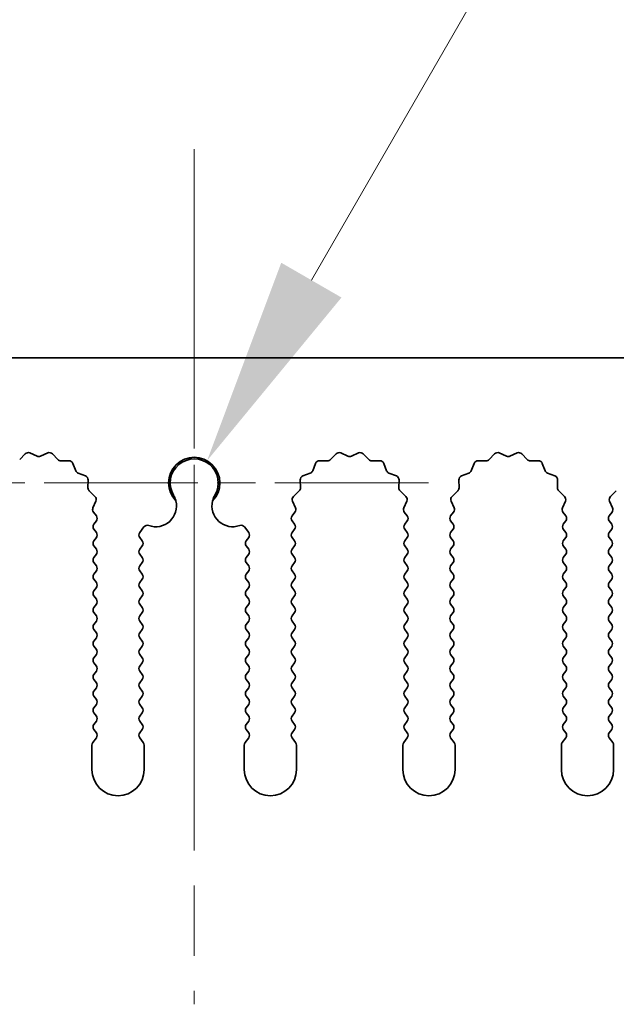
# Model space of a CAD drawing. Units: millimetres. Extents: x 0 to 9424, y 0 to 1686.
# Drawn here: x 4782 to 4811, y 967 to 1015 of the extents above; entities that cross this region are included whole.
import ezdxf

# ---------------------------------------------------------------- set-up
doc = ezdxf.new("R2010")
doc.units = ezdxf.units.MM
doc.header["$LTSCALE"] = 5
doc.linetypes.add('CHAIN', pattern=[0.3543, 0.2362, -0.0295, 0.0591, -0.0295])
doc.layers.get('Defpoints').update_dxf_attribs({"lineweight": 25})
doc.layers.add('Center Mark (ISO)', color=7, linetype='Continuous', lineweight=18, true_color=0x80ffff)
doc.layers.add('Centerline (ISO)', color=7, linetype='Continuous', lineweight=18, true_color=0x80ffff)
for name, color, linetype, lineweight in [('Dimension (ISO)', 7, 'Continuous', 18), ('Dimension (ISO) @ 1', 7, 'Continuous', 18), ('Visible (ISO)', 7, 'Continuous', 35)]:
    doc.layers.add(name, color=color, linetype=linetype, lineweight=lineweight)
doc.styles.add('Note Text (TK)', font='MS PGothic.ttf')
doc.dimstyles.new('Default - Method 1b (TK)', dxfattribs={"dimscale": 5, "dimtxt": 2.5, "dimasz": 2.5, "dimexe": 1, "dimexo": 1.5, "dimgap": 1, "dimtad": 1, "dimtoh": 1, "dimrnd": 1e-08, "dimdsep": 46, "dimtxsty": 'Note Text (TK)', "dimcen": 0.09, "dimdle": 5, "dimclrd": 100, "dimclre": 100, "dimclrt": 7, "dimadec": 1, "dimazin": 1, "dimtfac": 1, "dimtmove": 0, "dimatfit": 3, "dimfxl": 0, "dimtolj": 1, "dimlwd": -1, "dimlwe": -1, "dimarcsym": 0})

# ---------------------------------------------------------------- blocks, each defined once
blk = doc.blocks.new('_DotSmall')
at = {"color": 0, "linetype": 'ByBlock', "const_width": 0.5}
blk.add_lwpolyline([(-0.0625, 0, 1), (0.0625, 0, 1)], format="xyb", close=True, dxfattribs=at)
blk = doc.blocks.new('*D52')
at = {"layer": 'Defpoints', "color": 0, "transparency": 16777216}
for p in [(4929.905, 1046.423), (4650.905, 998.423), (4929.905, 998.423)]:
    blk.add_point(p, dxfattribs=at)
at = {"layer": 'Dimension (ISO)', "color": 100, "transparency": 16777216}
for p, q in [((4650.905, 1004.423), (4650.905, 1050.423)), ((4929.905, 1004.423), (4929.905, 1050.423)), ((4650.905, 1046.423), (4929.905, 1046.423))]:
    blk.add_line(p, q, dxfattribs=at)
at = {"layer": 'Dimension (ISO)', "color": 100, "transparency": 16777216, "xscale": 10, "yscale": 10, "zscale": 10, "rotation": 180}
blk.add_blockref('_DotSmall', (4650.905, 1046.423), dxfattribs=at)
at = {"layer": 'Dimension (ISO)', "color": 100, "transparency": 16777216, "xscale": 10, "yscale": 10, "zscale": 10}
blk.add_blockref('_DotSmall', (4929.905, 1046.423), dxfattribs=at)
at = {"layer": 'Dimension (ISO)', "color": 7, "transparency": 16777216, "insert": (4780.303, 1055.423), "char_height": 10, "attachment_point": 4, "style": 'Note Text (TK)'}
blk.add_mtext('\\A1;279', dxfattribs=at)
blk = doc.blocks.new('*D56')
at = {"layer": 'Defpoints', "color": 0, "transparency": 16777216}
for p in [(4791.02, 993.487), (4790.405, 992.423)]:
    blk.add_point(p, dxfattribs=at)
at = {"layer": 'Dimension (ISO)', "color": 100, "transparency": 16777216}
for p, q in [((4809.441, 1025.393), (4796.02, 1002.148)), ((4836.176, 1025.393), (4809.441, 1025.393))]:
    blk.add_line(p, q, dxfattribs=at)
blk.add_solid([(4794.577, 1002.981), (4797.464, 1001.314), (4791.02, 993.487)], dxfattribs=at)
at = {"layer": 'Dimension (ISO)', "color": 7, "transparency": 16777216, "insert": (4814.414, 1034.393), "char_height": 10, "attachment_point": 4, "style": 'Note Text (TK)'}
blk.add_mtext('\\A1; \\fＭＳ Ｐゴシック|b0|i0;\\H10.0000;M3', dxfattribs=at)

msp = doc.modelspace()

# ---------------------------------------------------------------- linework, layer by layer
at = {"layer": 'Center Mark (ISO)', "linetype": 'CHAIN', "ltscale": 5.897494}
msp.add_line((4790.4055, 1003.652), (4790.4055, 982.4225), dxfattribs=at)
at = {"layer": 'Center Mark (ISO)', "linetype": 'CHAIN', "ltscale": 6.239052}
msp.add_line((4801.635, 992.4225), (4779.176, 992.4225), dxfattribs=at)
at = {"layer": 'Centerline (ISO)', "linetype": 'CHAIN', "ltscale": 11.389776}
msp.add_line((4790.4055, 1008.4225), (4790.4055, 967.4225), dxfattribs=at)
at = {"layer": 'Visible (ISO)'}
for p, q in [((4929.9055, 998.4225), (4650.9055, 998.4225)), ((4782.5278, 993.8611), (4782.8748, 993.7081)), ((4783.0362, 993.7081), (4783.3831, 993.8611)), ((4797.4278, 993.8611), (4797.7748, 993.7081)), ((4797.9362, 993.7081), (4798.2831, 993.8611)), ((4805.0278, 993.8611), (4805.3748, 993.7081)), ((4805.5362, 993.7081), (4805.8831, 993.8611)), ((4782.0406, 993.5422), (4782.3025, 993.8163)), ((4783.6084, 993.8163), (4783.8704, 993.5422)), ((4784.0195, 993.4804), (4784.3986, 993.489)), ((4796.4124, 993.489), (4796.7914, 993.4804)), ((4796.9406, 993.5422), (4797.2025, 993.8163)), ((4798.5084, 993.8163), (4798.7704, 993.5422)), ((4798.9195, 993.4804), (4799.2986, 993.489)), ((4804.0124, 993.489), (4804.3914, 993.4804)), ((4804.5406, 993.5422), (4804.8025, 993.8163)), ((4806.1084, 993.8163), (4806.3704, 993.5422)), ((4806.5195, 993.4804), (4806.8986, 993.489)), ((4784.5896, 993.3614), (4784.7267, 993.0079)), ((4796.0843, 993.0079), (4796.2214, 993.3614)), ((4799.4896, 993.3614), (4799.6267, 993.0079)), ((4803.6843, 993.0079), (4803.8214, 993.3614)), ((4807.0896, 993.3614), (4807.2267, 993.0079)), ((4784.8408, 992.8937), (4785.1944, 992.7566)), ((4785.322, 992.5656), (4785.3134, 992.1866)), ((4795.4976, 992.1866), (4795.489, 992.5656)), ((4795.6166, 992.7566), (4795.9701, 992.8937)), ((4799.7408, 992.8937), (4800.0944, 992.7566)), ((4800.222, 992.5656), (4800.2134, 992.1866)), ((4803.0976, 992.1866), (4803.089, 992.5656)), ((4803.2166, 992.7566), (4803.5701, 992.8937)), ((4807.3408, 992.8937), (4807.6944, 992.7566)), ((4807.822, 992.5656), (4807.8134, 992.1866)), ((4785.3752, 992.0374), (4785.6493, 991.7755)), ((4795.1617, 991.7755), (4795.4358, 992.0374)), ((4800.2752, 992.0374), (4800.5493, 991.7755)), ((4802.7617, 991.7755), (4803.0358, 992.0374)), ((4807.8752, 992.0374), (4808.1493, 991.7755)), ((4810.3617, 991.7755), (4810.6358, 992.0374)), ((4785.6941, 991.5501), (4785.5527, 991.2296)), ((4795.2583, 991.2296), (4795.1169, 991.5501)), ((4800.5941, 991.5501), (4800.4527, 991.2296)), ((4802.8583, 991.2296), (4802.7169, 991.5501)), ((4808.1941, 991.5501), (4808.0527, 991.2296)), ((4810.4583, 991.2296), (4810.3169, 991.5501)), ((4785.5757, 991.0289), (4785.7155, 990.8425)), ((4795.0955, 990.8425), (4795.2353, 991.0289)), ((4800.4757, 991.0289), (4800.6155, 990.8425)), ((4802.6955, 990.8425), (4802.8353, 991.0289)), ((4808.0757, 991.0289), (4808.2155, 990.8425)), ((4810.2955, 990.8425), (4810.4353, 991.0289)), ((4785.7155, 990.6025), (4785.5955, 990.4425)), ((4795.2155, 990.4425), (4795.0955, 990.6025)), ((4800.6155, 990.6025), (4800.4955, 990.4425)), ((4802.8155, 990.4425), (4802.6955, 990.6025)), ((4808.2155, 990.6025), (4808.0955, 990.4425)), ((4810.4155, 990.4425), (4810.2955, 990.6025)), ((4785.5955, 990.2025), (4785.7155, 990.0425)), ((4787.7955, 990.0425), (4787.9972, 990.3115)), ((4792.8138, 990.3115), (4793.0155, 990.0425)), ((4795.0955, 990.0425), (4795.2155, 990.2025)), ((4800.4955, 990.2025), (4800.6155, 990.0425)), ((4802.6955, 990.0425), (4802.8155, 990.2025)), ((4808.0955, 990.2025), (4808.2155, 990.0425)), ((4810.2955, 990.0425), (4810.4155, 990.2025)), ((4785.7155, 989.8025), (4785.5955, 989.6425)), ((4787.9155, 989.6425), (4787.7955, 989.8025)), ((4793.0155, 989.8025), (4792.8955, 989.6425)), ((4795.2155, 989.6425), (4795.0955, 989.8025)), ((4800.6155, 989.8025), (4800.4955, 989.6425)), ((4802.8155, 989.6425), (4802.6955, 989.8025)), ((4808.2155, 989.8025), (4808.0955, 989.6425)), ((4810.4155, 989.6425), (4810.2955, 989.8025)), ((4785.5955, 989.4025), (4785.7155, 989.2425)), ((4787.7955, 989.2425), (4787.9155, 989.4025)), ((4792.8955, 989.4025), (4793.0155, 989.2425)), ((4795.0955, 989.2425), (4795.2155, 989.4025)), ((4800.4955, 989.4025), (4800.6155, 989.2425)), ((4802.6955, 989.2425), (4802.8155, 989.4025)), ((4808.0955, 989.4025), (4808.2155, 989.2425)), ((4810.2955, 989.2425), (4810.4155, 989.4025)), ((4785.7155, 989.0025), (4785.5955, 988.8425)), ((4787.9155, 988.8425), (4787.7955, 989.0025)), ((4793.0155, 989.0025), (4792.8955, 988.8425)), ((4795.2155, 988.8425), (4795.0955, 989.0025)), ((4800.6155, 989.0025), (4800.4955, 988.8425)), ((4802.8155, 988.8425), (4802.6955, 989.0025)), ((4808.2155, 989.0025), (4808.0955, 988.8425)), ((4810.4155, 988.8425), (4810.2955, 989.0025)), ((4785.5955, 988.6025), (4785.7155, 988.4425)), ((4785.7155, 988.2025), (4785.5955, 988.0425)), ((4787.7955, 988.4425), (4787.9155, 988.6025)), ((4787.9155, 988.0425), (4787.7955, 988.2025)), ((4792.8955, 988.6025), (4793.0155, 988.4425)), ((4793.0155, 988.2025), (4792.8955, 988.0425)), ((4795.0955, 988.4425), (4795.2155, 988.6025)), ((4795.2155, 988.0425), (4795.0955, 988.2025)), ((4800.4955, 988.6025), (4800.6155, 988.4425)), ((4800.6155, 988.2025), (4800.4955, 988.0425)), ((4802.6955, 988.4425), (4802.8155, 988.6025)), ((4802.8155, 988.0425), (4802.6955, 988.2025)), ((4808.0955, 988.6025), (4808.2155, 988.4425)), ((4808.2155, 988.2025), (4808.0955, 988.0425)), ((4810.2955, 988.4425), (4810.4155, 988.6025)), ((4810.4155, 988.0425), (4810.2955, 988.2025)), ((4785.5955, 987.8025), (4785.7155, 987.6425)), ((4787.7955, 987.6425), (4787.9155, 987.8025)), ((4792.8955, 987.8025), (4793.0155, 987.6425)), ((4795.0955, 987.6425), (4795.2155, 987.8025)), ((4800.4955, 987.8025), (4800.6155, 987.6425)), ((4802.6955, 987.6425), (4802.8155, 987.8025)), ((4808.0955, 987.8025), (4808.2155, 987.6425)), ((4810.2955, 987.6425), (4810.4155, 987.8025)), ((4785.7155, 987.4025), (4785.5955, 987.2425)), ((4787.9155, 987.2425), (4787.7955, 987.4025)), ((4793.0155, 987.4025), (4792.8955, 987.2425)), ((4795.2155, 987.2425), (4795.0955, 987.4025)), ((4800.6155, 987.4025), (4800.4955, 987.2425)), ((4802.8155, 987.2425), (4802.6955, 987.4025)), ((4808.2155, 987.4025), (4808.0955, 987.2425)), ((4810.4155, 987.2425), (4810.2955, 987.4025)), ((4785.5955, 987.0025), (4785.7155, 986.8425)), ((4787.7955, 986.8425), (4787.9155, 987.0025)), ((4792.8955, 987.0025), (4793.0155, 986.8425)), ((4795.0955, 986.8425), (4795.2155, 987.0025)), ((4800.4955, 987.0025), (4800.6155, 986.8425)), ((4802.6955, 986.8425), (4802.8155, 987.0025)), ((4808.0955, 987.0025), (4808.2155, 986.8425)), ((4810.2955, 986.8425), (4810.4155, 987.0025)), ((4785.7155, 986.6025), (4785.5955, 986.4425)), ((4787.9155, 986.4425), (4787.7955, 986.6025)), ((4793.0155, 986.6025), (4792.8955, 986.4425)), ((4795.2155, 986.4425), (4795.0955, 986.6025)), ((4800.6155, 986.6025), (4800.4955, 986.4425)), ((4802.8155, 986.4425), (4802.6955, 986.6025)), ((4808.2155, 986.6025), (4808.0955, 986.4425)), ((4810.4155, 986.4425), (4810.2955, 986.6025)), ((4785.5955, 986.2025), (4785.7155, 986.0425)), ((4787.7955, 986.0425), (4787.9155, 986.2025)), ((4792.8955, 986.2025), (4793.0155, 986.0425)), ((4795.0955, 986.0425), (4795.2155, 986.2025)), ((4800.4955, 986.2025), (4800.6155, 986.0425)), ((4802.6955, 986.0425), (4802.8155, 986.2025)), ((4808.0955, 986.2025), (4808.2155, 986.0425)), ((4810.2955, 986.0425), (4810.4155, 986.2025)), ((4785.7155, 985.8025), (4785.5955, 985.6425)), ((4785.5955, 985.4025), (4785.7155, 985.2425)), ((4787.9155, 985.6425), (4787.7955, 985.8025)), ((4787.7955, 985.2425), (4787.9155, 985.4025)), ((4793.0155, 985.8025), (4792.8955, 985.6425)), ((4792.8955, 985.4025), (4793.0155, 985.2425)), ((4795.2155, 985.6425), (4795.0955, 985.8025)), ((4795.0955, 985.2425), (4795.2155, 985.4025)), ((4800.6155, 985.8025), (4800.4955, 985.6425)), ((4800.4955, 985.4025), (4800.6155, 985.2425)), ((4802.8155, 985.6425), (4802.6955, 985.8025)), ((4802.6955, 985.2425), (4802.8155, 985.4025)), ((4808.2155, 985.8025), (4808.0955, 985.6425)), ((4808.0955, 985.4025), (4808.2155, 985.2425)), ((4810.4155, 985.6425), (4810.2955, 985.8025)), ((4810.2955, 985.2425), (4810.4155, 985.4025)), ((4785.7155, 985.0025), (4785.5955, 984.8425)), ((4787.9155, 984.8425), (4787.7955, 985.0025)), ((4793.0155, 985.0025), (4792.8955, 984.8425)), ((4795.2155, 984.8425), (4795.0955, 985.0025)), ((4800.6155, 985.0025), (4800.4955, 984.8425)), ((4802.8155, 984.8425), (4802.6955, 985.0025)), ((4808.2155, 985.0025), (4808.0955, 984.8425)), ((4810.4155, 984.8425), (4810.2955, 985.0025)), ((4785.5955, 984.6025), (4785.7155, 984.4425)), ((4787.7955, 984.4425), (4787.9155, 984.6025)), ((4792.8955, 984.6025), (4793.0155, 984.4425)), ((4795.0955, 984.4425), (4795.2155, 984.6025)), ((4800.4955, 984.6025), (4800.6155, 984.4425)), ((4802.6955, 984.4425), (4802.8155, 984.6025)), ((4808.0955, 984.6025), (4808.2155, 984.4425)), ((4810.2955, 984.4425), (4810.4155, 984.6025)), ((4785.7155, 984.2025), (4785.5955, 984.0425)), ((4787.9155, 984.0425), (4787.7955, 984.2025)), ((4793.0155, 984.2025), (4792.8955, 984.0425)), ((4795.2155, 984.0425), (4795.0955, 984.2025)), ((4800.6155, 984.2025), (4800.4955, 984.0425)), ((4802.8155, 984.0425), (4802.6955, 984.2025)), ((4808.2155, 984.2025), (4808.0955, 984.0425)), ((4810.4155, 984.0425), (4810.2955, 984.2025)), ((4785.5955, 983.8025), (4785.7155, 983.6425)), ((4787.7955, 983.6425), (4787.9155, 983.8025)), ((4792.8955, 983.8025), (4793.0155, 983.6425)), ((4795.0955, 983.6425), (4795.2155, 983.8025)), ((4800.4955, 983.8025), (4800.6155, 983.6425)), ((4802.6955, 983.6425), (4802.8155, 983.8025)), ((4808.0955, 983.8025), (4808.2155, 983.6425)), ((4810.2955, 983.6425), (4810.4155, 983.8025)), ((4785.7155, 983.4025), (4785.5955, 983.2425)), ((4785.5955, 983.0025), (4785.7155, 982.8425)), ((4787.9155, 983.2425), (4787.7955, 983.4025)), ((4787.7955, 982.8425), (4787.9155, 983.0025)), ((4793.0155, 983.4025), (4792.8955, 983.2425)), ((4792.8955, 983.0025), (4793.0155, 982.8425)), ((4795.2155, 983.2425), (4795.0955, 983.4025)), ((4795.0955, 982.8425), (4795.2155, 983.0025)), ((4800.6155, 983.4025), (4800.4955, 983.2425)), ((4800.4955, 983.0025), (4800.6155, 982.8425)), ((4802.8155, 983.2425), (4802.6955, 983.4025)), ((4802.6955, 982.8425), (4802.8155, 983.0025)), ((4808.2155, 983.4025), (4808.0955, 983.2425)), ((4808.0955, 983.0025), (4808.2155, 982.8425)), ((4810.4155, 983.2425), (4810.2955, 983.4025)), ((4810.2955, 982.8425), (4810.4155, 983.0025)), ((4785.7155, 982.6025), (4785.5955, 982.4425)), ((4787.9155, 982.4425), (4787.7955, 982.6025)), ((4793.0155, 982.6025), (4792.8955, 982.4425)), ((4795.2155, 982.4425), (4795.0955, 982.6025)), ((4800.6155, 982.6025), (4800.4955, 982.4425)), ((4802.8155, 982.4425), (4802.6955, 982.6025)), ((4808.2155, 982.6025), (4808.0955, 982.4425)), ((4810.4155, 982.4425), (4810.2955, 982.6025)), ((4785.5955, 982.2025), (4785.7155, 982.0425)), ((4787.7955, 982.0425), (4787.9155, 982.2025)), ((4792.8955, 982.2025), (4793.0155, 982.0425)), ((4795.0955, 982.0425), (4795.2155, 982.2025)), ((4800.4955, 982.2025), (4800.6155, 982.0425)), ((4802.6955, 982.0425), (4802.8155, 982.2025)), ((4808.0955, 982.2025), (4808.2155, 982.0425)), ((4810.2955, 982.0425), (4810.4155, 982.2025)), ((4785.7155, 981.8025), (4785.5955, 981.6425)), ((4787.9155, 981.6425), (4787.7955, 981.8025)), ((4793.0155, 981.8025), (4792.8955, 981.6425)), ((4795.2155, 981.6425), (4795.0955, 981.8025)), ((4800.6155, 981.8025), (4800.4955, 981.6425)), ((4802.8155, 981.6425), (4802.6955, 981.8025)), ((4808.2155, 981.8025), (4808.0955, 981.6425)), ((4810.4155, 981.6425), (4810.2955, 981.8025)), ((4785.5955, 981.4025), (4785.7155, 981.2425)), ((4787.7955, 981.2425), (4787.9155, 981.4025)), ((4792.8955, 981.4025), (4793.0155, 981.2425)), ((4795.0955, 981.2425), (4795.2155, 981.4025)), ((4800.4955, 981.4025), (4800.6155, 981.2425)), ((4802.6955, 981.2425), (4802.8155, 981.4025)), ((4808.0955, 981.4025), (4808.2155, 981.2425)), ((4810.2955, 981.2425), (4810.4155, 981.4025)), ((4785.7155, 981.0025), (4785.5955, 980.8425)), ((4787.9155, 980.8425), (4787.7955, 981.0025)), ((4793.0155, 981.0025), (4792.8955, 980.8425)), ((4795.2155, 980.8425), (4795.0955, 981.0025)), ((4800.6155, 981.0025), (4800.4955, 980.8425)), ((4802.8155, 980.8425), (4802.6955, 981.0025)), ((4808.2155, 981.0025), (4808.0955, 980.8425)), ((4810.4155, 980.8425), (4810.2955, 981.0025)), ((4785.7155, 980.2025), (4785.5455, 979.9758)), ((4785.5955, 980.6025), (4785.7155, 980.4425)), ((4787.7955, 980.4425), (4787.9155, 980.6025)), ((4787.9655, 979.9758), (4787.7955, 980.2025)), ((4793.0155, 980.2025), (4792.8455, 979.9758)), ((4792.8955, 980.6025), (4793.0155, 980.4425)), ((4795.0955, 980.4425), (4795.2155, 980.6025)), ((4795.2655, 979.9758), (4795.0955, 980.2025)), ((4800.6155, 980.2025), (4800.4455, 979.9758)), ((4800.4955, 980.6025), (4800.6155, 980.4425)), ((4802.6955, 980.4425), (4802.8155, 980.6025)), ((4802.8655, 979.9758), (4802.6955, 980.2025)), ((4808.2155, 980.2025), (4808.0455, 979.9758)), ((4808.0955, 980.6025), (4808.2155, 980.4425)), ((4810.2955, 980.4425), (4810.4155, 980.6025)), ((4810.4655, 979.9758), (4810.2955, 980.2025)), ((4785.5055, 979.8558), (4785.5055, 978.6725)), ((4788.0055, 978.6725), (4788.0055, 979.8558)), ((4792.8055, 979.8558), (4792.8055, 978.6725)), ((4795.3055, 978.6725), (4795.3055, 979.8558)), ((4800.4055, 979.8558), (4800.4055, 978.6725)), ((4802.9055, 978.6725), (4802.9055, 979.8558)), ((4808.0055, 979.8558), (4808.0055, 978.6725)), ((4810.5055, 978.6725), (4810.5055, 979.8558))]:
    msp.add_line(p, q, dxfattribs=at)
for centre, radius, start, end in [((4782.4471, 993.6781), 0.2, 66.19918, 136.30082), ((4783.4638, 993.6781), 0.2, 43.69918, 113.80082), ((4797.3471, 993.6781), 0.2, 66.19918, 136.30082), ((4798.3638, 993.6781), 0.2, 43.69918, 113.80082), ((4804.9471, 993.6781), 0.2, 66.19918, 136.30082), ((4805.9638, 993.6781), 0.2, 43.69918, 113.80082), ((4782.9555, 993.8911), 0.2, 246.19918, 293.80082), ((4784.015, 993.6804), 0.2, 223.69918, 271.30082), ((4784.4031, 993.2891), 0.2, 21.19918, 91.30082), ((4790.4055, 992.4225), 1.2295, 315.42445, 224.57555), ((4790.4055, 992.4225), 1.15, 329.22768, 210.77232), ((4796.4078, 993.2891), 0.2, 88.69918, 158.80082), ((4796.796, 993.6804), 0.2, 268.69918, 316.30082), ((4797.8555, 993.8911), 0.2, 246.19918, 293.80082), ((4798.915, 993.6804), 0.2, 223.69918, 271.30082), ((4799.3031, 993.2891), 0.2, 21.19918, 91.30082), ((4804.0078, 993.2891), 0.2, 88.69918, 158.80082), ((4804.396, 993.6804), 0.2, 268.69918, 316.30082), ((4805.4555, 993.8911), 0.2, 246.19918, 293.80082), ((4806.515, 993.6804), 0.2, 223.69918, 271.30082), ((4806.9031, 993.2891), 0.2, 21.19918, 91.30082), ((4784.9132, 993.0802), 0.2, 201.19918, 248.80082), ((4795.8978, 993.0802), 0.2, 291.19918, 338.80082), ((4799.8132, 993.0802), 0.2, 201.19918, 248.80082), ((4803.4978, 993.0802), 0.2, 291.19918, 338.80082), ((4807.4132, 993.0802), 0.2, 201.19918, 248.80082), ((4785.122, 992.5702), 0.2, 358.69918, 68.80082), ((4795.6889, 992.5702), 0.2, 111.19918, 181.30082), ((4800.022, 992.5702), 0.2, 358.69918, 68.80082), ((4803.2889, 992.5702), 0.2, 111.19918, 181.30082), ((4807.622, 992.5702), 0.2, 358.69918, 68.80082), ((4785.5133, 992.182), 0.2, 178.69918, 226.30082), ((4795.2976, 992.182), 0.2, 313.69918, 1.30082), ((4800.4133, 992.182), 0.2, 178.69918, 226.30082), ((4802.8976, 992.182), 0.2, 313.69918, 1.30082), ((4808.0133, 992.182), 0.2, 178.69918, 226.30082), ((4785.5111, 991.6309), 0.2, 336.19918, 46.30082), ((4788.5582, 991.3225), 1, 250.47944, 13.71405), ((4792.2528, 991.3225), 1, 166.28595, 289.52056), ((4795.2999, 991.6309), 0.2, 133.69918, 203.80082), ((4800.4111, 991.6309), 0.2, 336.19918, 46.30082), ((4802.8999, 991.6309), 0.2, 133.69918, 203.80082), ((4808.0111, 991.6309), 0.2, 336.19918, 46.30082), ((4810.4999, 991.6309), 0.2, 133.69918, 203.80082), ((4785.7357, 991.1489), 0.2, 156.19918, 216.8699), ((4795.0753, 991.1489), 0.2, 323.1301, 23.80082), ((4800.6357, 991.1489), 0.2, 156.19918, 216.8699), ((4802.6753, 991.1489), 0.2, 323.1301, 23.80082), ((4808.2357, 991.1489), 0.2, 156.19918, 216.8699), ((4810.2753, 991.1489), 0.2, 323.1301, 23.80082), ((4785.5555, 990.7225), 0.2, 323.1301, 36.8699), ((4795.2555, 990.7225), 0.2, 143.1301, 216.8699), ((4800.4555, 990.7225), 0.2, 323.1301, 36.8699), ((4802.8555, 990.7225), 0.2, 143.1301, 216.8699), ((4808.0555, 990.7225), 0.2, 323.1301, 36.8699), ((4810.4555, 990.7225), 0.2, 143.1301, 216.8699), ((4785.7555, 990.3225), 0.2, 143.1301, 216.8699), ((4788.1572, 990.1915), 0.2, 70.47944, 143.1301), ((4792.6538, 990.1915), 0.2, 36.8699, 109.52056), ((4795.0555, 990.3225), 0.2, 323.1301, 36.8699), ((4800.6555, 990.3225), 0.2, 143.1301, 216.8699), ((4802.6555, 990.3225), 0.2, 323.1301, 36.8699), ((4808.2555, 990.3225), 0.2, 143.1301, 216.8699), ((4810.2555, 990.3225), 0.2, 323.1301, 36.8699), ((4785.7555, 989.5225), 0.2, 143.1301, 216.8699), ((4785.5555, 989.9225), 0.2, 323.1301, 36.8699), ((4787.9555, 989.9225), 0.2, 143.1301, 216.8699), ((4787.7555, 989.5225), 0.2, 323.1301, 36.8699), ((4793.0555, 989.5225), 0.2, 143.1301, 216.8699), ((4792.8555, 989.9225), 0.2, 323.1301, 36.8699), ((4795.2555, 989.9225), 0.2, 143.1301, 216.8699), ((4795.0555, 989.5225), 0.2, 323.1301, 36.8699), ((4800.6555, 989.5225), 0.2, 143.1301, 216.8699), ((4800.4555, 989.9225), 0.2, 323.1301, 36.8699), ((4802.8555, 989.9225), 0.2, 143.1301, 216.8699), ((4802.6555, 989.5225), 0.2, 323.1301, 36.8699), ((4808.2555, 989.5225), 0.2, 143.1301, 216.8699), ((4808.0555, 989.9225), 0.2, 323.1301, 36.8699), ((4810.4555, 989.9225), 0.2, 143.1301, 216.8699), ((4810.2555, 989.5225), 0.2, 323.1301, 36.8699), ((4785.5555, 989.1225), 0.2, 323.1301, 36.8699), ((4787.9555, 989.1225), 0.2, 143.1301, 216.8699), ((4792.8555, 989.1225), 0.2, 323.1301, 36.8699), ((4795.2555, 989.1225), 0.2, 143.1301, 216.8699), ((4800.4555, 989.1225), 0.2, 323.1301, 36.8699), ((4802.8555, 989.1225), 0.2, 143.1301, 216.8699), ((4808.0555, 989.1225), 0.2, 323.1301, 36.8699), ((4810.4555, 989.1225), 0.2, 143.1301, 216.8699), ((4785.7555, 988.7225), 0.2, 143.1301, 216.8699), ((4787.7555, 988.7225), 0.2, 323.1301, 36.8699), ((4793.0555, 988.7225), 0.2, 143.1301, 216.8699), ((4795.0555, 988.7225), 0.2, 323.1301, 36.8699), ((4800.6555, 988.7225), 0.2, 143.1301, 216.8699), ((4802.6555, 988.7225), 0.2, 323.1301, 36.8699), ((4808.2555, 988.7225), 0.2, 143.1301, 216.8699), ((4810.2555, 988.7225), 0.2, 323.1301, 36.8699), ((4785.5555, 988.3225), 0.2, 323.1301, 36.8699), ((4787.9555, 988.3225), 0.2, 143.1301, 216.8699), ((4792.8555, 988.3225), 0.2, 323.1301, 36.8699), ((4795.2555, 988.3225), 0.2, 143.1301, 216.8699), ((4800.4555, 988.3225), 0.2, 323.1301, 36.8699), ((4802.8555, 988.3225), 0.2, 143.1301, 216.8699), ((4808.0555, 988.3225), 0.2, 323.1301, 36.8699), ((4810.4555, 988.3225), 0.2, 143.1301, 216.8699), ((4785.7555, 987.9225), 0.2, 143.1301, 216.8699), ((4787.7555, 987.9225), 0.2, 323.1301, 36.8699), ((4793.0555, 987.9225), 0.2, 143.1301, 216.8699), ((4795.0555, 987.9225), 0.2, 323.1301, 36.8699), ((4800.6555, 987.9225), 0.2, 143.1301, 216.8699), ((4802.6555, 987.9225), 0.2, 323.1301, 36.8699), ((4808.2555, 987.9225), 0.2, 143.1301, 216.8699), ((4810.2555, 987.9225), 0.2, 323.1301, 36.8699), ((4785.7555, 987.1225), 0.2, 143.1301, 216.8699), ((4785.5555, 987.5225), 0.2, 323.1301, 36.8699), ((4787.9555, 987.5225), 0.2, 143.1301, 216.8699), ((4787.7555, 987.1225), 0.2, 323.1301, 36.8699), ((4793.0555, 987.1225), 0.2, 143.1301, 216.8699), ((4792.8555, 987.5225), 0.2, 323.1301, 36.8699), ((4795.2555, 987.5225), 0.2, 143.1301, 216.8699), ((4795.0555, 987.1225), 0.2, 323.1301, 36.8699), ((4800.6555, 987.1225), 0.2, 143.1301, 216.8699), ((4800.4555, 987.5225), 0.2, 323.1301, 36.8699), ((4802.8555, 987.5225), 0.2, 143.1301, 216.8699), ((4802.6555, 987.1225), 0.2, 323.1301, 36.8699), ((4808.2555, 987.1225), 0.2, 143.1301, 216.8699), ((4808.0555, 987.5225), 0.2, 323.1301, 36.8699), ((4810.4555, 987.5225), 0.2, 143.1301, 216.8699), ((4810.2555, 987.1225), 0.2, 323.1301, 36.8699), ((4785.5555, 986.7225), 0.2, 323.1301, 36.8699), ((4787.9555, 986.7225), 0.2, 143.1301, 216.8699), ((4792.8555, 986.7225), 0.2, 323.1301, 36.8699), ((4795.2555, 986.7225), 0.2, 143.1301, 216.8699), ((4800.4555, 986.7225), 0.2, 323.1301, 36.8699), ((4802.8555, 986.7225), 0.2, 143.1301, 216.8699), ((4808.0555, 986.7225), 0.2, 323.1301, 36.8699), ((4810.4555, 986.7225), 0.2, 143.1301, 216.8699), ((4785.7555, 986.3225), 0.2, 143.1301, 216.8699), ((4787.7555, 986.3225), 0.2, 323.1301, 36.8699), ((4793.0555, 986.3225), 0.2, 143.1301, 216.8699), ((4795.0555, 986.3225), 0.2, 323.1301, 36.8699), ((4800.6555, 986.3225), 0.2, 143.1301, 216.8699), ((4802.6555, 986.3225), 0.2, 323.1301, 36.8699), ((4808.2555, 986.3225), 0.2, 143.1301, 216.8699), ((4810.2555, 986.3225), 0.2, 323.1301, 36.8699), ((4785.5555, 985.9225), 0.2, 323.1301, 36.8699), ((4787.9555, 985.9225), 0.2, 143.1301, 216.8699), ((4792.8555, 985.9225), 0.2, 323.1301, 36.8699), ((4795.2555, 985.9225), 0.2, 143.1301, 216.8699), ((4800.4555, 985.9225), 0.2, 323.1301, 36.8699), ((4802.8555, 985.9225), 0.2, 143.1301, 216.8699), ((4808.0555, 985.9225), 0.2, 323.1301, 36.8699), ((4810.4555, 985.9225), 0.2, 143.1301, 216.8699), ((4785.7555, 985.5225), 0.2, 143.1301, 216.8699), ((4787.7555, 985.5225), 0.2, 323.1301, 36.8699), ((4793.0555, 985.5225), 0.2, 143.1301, 216.8699), ((4795.0555, 985.5225), 0.2, 323.1301, 36.8699), ((4800.6555, 985.5225), 0.2, 143.1301, 216.8699), ((4802.6555, 985.5225), 0.2, 323.1301, 36.8699), ((4808.2555, 985.5225), 0.2, 143.1301, 216.8699), ((4810.2555, 985.5225), 0.2, 323.1301, 36.8699), ((4785.5555, 985.1225), 0.2, 323.1301, 36.8699), ((4787.9555, 985.1225), 0.2, 143.1301, 216.8699), ((4792.8555, 985.1225), 0.2, 323.1301, 36.8699), ((4795.2555, 985.1225), 0.2, 143.1301, 216.8699), ((4800.4555, 985.1225), 0.2, 323.1301, 36.8699), ((4802.8555, 985.1225), 0.2, 143.1301, 216.8699), ((4808.0555, 985.1225), 0.2, 323.1301, 36.8699), ((4810.4555, 985.1225), 0.2, 143.1301, 216.8699), ((4785.7555, 984.7225), 0.2, 143.1301, 216.8699), ((4785.5555, 984.3225), 0.2, 323.1301, 36.8699), ((4787.9555, 984.3225), 0.2, 143.1301, 216.8699), ((4787.7555, 984.7225), 0.2, 323.1301, 36.8699), ((4793.0555, 984.7225), 0.2, 143.1301, 216.8699), ((4792.8555, 984.3225), 0.2, 323.1301, 36.8699), ((4795.2555, 984.3225), 0.2, 143.1301, 216.8699), ((4795.0555, 984.7225), 0.2, 323.1301, 36.8699), ((4800.6555, 984.7225), 0.2, 143.1301, 216.8699), ((4800.4555, 984.3225), 0.2, 323.1301, 36.8699), ((4802.8555, 984.3225), 0.2, 143.1301, 216.8699), ((4802.6555, 984.7225), 0.2, 323.1301, 36.8699), ((4808.2555, 984.7225), 0.2, 143.1301, 216.8699), ((4808.0555, 984.3225), 0.2, 323.1301, 36.8699), ((4810.4555, 984.3225), 0.2, 143.1301, 216.8699), ((4810.2555, 984.7225), 0.2, 323.1301, 36.8699), ((4785.7555, 983.9225), 0.2, 143.1301, 216.8699), ((4787.7555, 983.9225), 0.2, 323.1301, 36.8699), ((4793.0555, 983.9225), 0.2, 143.1301, 216.8699), ((4795.0555, 983.9225), 0.2, 323.1301, 36.8699), ((4800.6555, 983.9225), 0.2, 143.1301, 216.8699), ((4802.6555, 983.9225), 0.2, 323.1301, 36.8699), ((4808.2555, 983.9225), 0.2, 143.1301, 216.8699), ((4810.2555, 983.9225), 0.2, 323.1301, 36.8699), ((4785.5555, 983.5225), 0.2, 323.1301, 36.8699), ((4787.9555, 983.5225), 0.2, 143.1301, 216.8699), ((4792.8555, 983.5225), 0.2, 323.1301, 36.8699), ((4795.2555, 983.5225), 0.2, 143.1301, 216.8699), ((4800.4555, 983.5225), 0.2, 323.1301, 36.8699), ((4802.8555, 983.5225), 0.2, 143.1301, 216.8699), ((4808.0555, 983.5225), 0.2, 323.1301, 36.8699), ((4810.4555, 983.5225), 0.2, 143.1301, 216.8699), ((4785.7555, 983.1225), 0.2, 143.1301, 216.8699), ((4787.7555, 983.1225), 0.2, 323.1301, 36.8699), ((4793.0555, 983.1225), 0.2, 143.1301, 216.8699), ((4795.0555, 983.1225), 0.2, 323.1301, 36.8699), ((4800.6555, 983.1225), 0.2, 143.1301, 216.8699), ((4802.6555, 983.1225), 0.2, 323.1301, 36.8699), ((4808.2555, 983.1225), 0.2, 143.1301, 216.8699), ((4810.2555, 983.1225), 0.2, 323.1301, 36.8699), ((4785.5555, 982.7225), 0.2, 323.1301, 36.8699), ((4787.9555, 982.7225), 0.2, 143.1301, 216.8699), ((4792.8555, 982.7225), 0.2, 323.1301, 36.8699), ((4795.2555, 982.7225), 0.2, 143.1301, 216.8699), ((4800.4555, 982.7225), 0.2, 323.1301, 36.8699), ((4802.8555, 982.7225), 0.2, 143.1301, 216.8699), ((4808.0555, 982.7225), 0.2, 323.1301, 36.8699), ((4810.4555, 982.7225), 0.2, 143.1301, 216.8699), ((4785.7555, 982.3225), 0.2, 143.1301, 216.8699), ((4785.5555, 981.9225), 0.2, 323.1301, 36.8699), ((4787.9555, 981.9225), 0.2, 143.1301, 216.8699), ((4787.7555, 982.3225), 0.2, 323.1301, 36.8699), ((4793.0555, 982.3225), 0.2, 143.1301, 216.8699), ((4792.8555, 981.9225), 0.2, 323.1301, 36.8699), ((4795.2555, 981.9225), 0.2, 143.1301, 216.8699), ((4795.0555, 982.3225), 0.2, 323.1301, 36.8699), ((4800.6555, 982.3225), 0.2, 143.1301, 216.8699), ((4800.4555, 981.9225), 0.2, 323.1301, 36.8699), ((4802.8555, 981.9225), 0.2, 143.1301, 216.8699), ((4802.6555, 982.3225), 0.2, 323.1301, 36.8699), ((4808.2555, 982.3225), 0.2, 143.1301, 216.8699), ((4808.0555, 981.9225), 0.2, 323.1301, 36.8699), ((4810.4555, 981.9225), 0.2, 143.1301, 216.8699), ((4810.2555, 982.3225), 0.2, 323.1301, 36.8699), ((4785.7555, 981.5225), 0.2, 143.1301, 216.8699), ((4787.7555, 981.5225), 0.2, 323.1301, 36.8699), ((4793.0555, 981.5225), 0.2, 143.1301, 216.8699), ((4795.0555, 981.5225), 0.2, 323.1301, 36.8699), ((4800.6555, 981.5225), 0.2, 143.1301, 216.8699), ((4802.6555, 981.5225), 0.2, 323.1301, 36.8699), ((4808.2555, 981.5225), 0.2, 143.1301, 216.8699), ((4810.2555, 981.5225), 0.2, 323.1301, 36.8699), ((4785.5555, 981.1225), 0.2, 323.1301, 36.8699), ((4787.9555, 981.1225), 0.2, 143.1301, 216.8699), ((4792.8555, 981.1225), 0.2, 323.1301, 36.8699), ((4795.2555, 981.1225), 0.2, 143.1301, 216.8699), ((4800.4555, 981.1225), 0.2, 323.1301, 36.8699), ((4802.8555, 981.1225), 0.2, 143.1301, 216.8699), ((4808.0555, 981.1225), 0.2, 323.1301, 36.8699), ((4810.4555, 981.1225), 0.2, 143.1301, 216.8699), ((4785.7555, 980.7225), 0.2, 143.1301, 216.8699), ((4787.7555, 980.7225), 0.2, 323.1301, 36.8699), ((4793.0555, 980.7225), 0.2, 143.1301, 216.8699), ((4795.0555, 980.7225), 0.2, 323.1301, 36.8699), ((4800.6555, 980.7225), 0.2, 143.1301, 216.8699), ((4802.6555, 980.7225), 0.2, 323.1301, 36.8699), ((4808.2555, 980.7225), 0.2, 143.1301, 216.8699), ((4810.2555, 980.7225), 0.2, 323.1301, 36.8699), ((4785.5555, 980.3225), 0.2, 323.1301, 36.8699), ((4787.9555, 980.3225), 0.2, 143.1301, 216.8699), ((4792.8555, 980.3225), 0.2, 323.1301, 36.8699), ((4795.2555, 980.3225), 0.2, 143.1301, 216.8699), ((4800.4555, 980.3225), 0.2, 323.1301, 36.8699), ((4802.8555, 980.3225), 0.2, 143.1301, 216.8699), ((4808.0555, 980.3225), 0.2, 323.1301, 36.8699), ((4810.4555, 980.3225), 0.2, 143.1301, 216.8699), ((4785.7055, 979.8558), 0.2, 143.1301, 180), ((4787.8055, 979.8558), 0.2, 0, 36.8699), ((4793.0055, 979.8558), 0.2, 143.1301, 180), ((4795.1055, 979.8558), 0.2, 0, 36.8699), ((4800.6055, 979.8558), 0.2, 143.1301, 180), ((4802.7055, 979.8558), 0.2, 0, 36.8699), ((4808.2055, 979.8558), 0.2, 143.1301, 180), ((4810.3055, 979.8558), 0.2, 0, 36.8699), ((4786.7555, 978.6725), 1.25, 180, 0), ((4794.0555, 978.6725), 1.25, 180, 0), ((4801.6555, 978.6725), 1.25, 180, 0), ((4809.2555, 978.6725), 1.25, 180, 0)]:
    msp.add_arc(centre, radius, start, end, dxfattribs=at)
for points, knots in [([(4789.5297, 991.5596), (4789.5267, 991.5718), (4789.5235, 991.584), (4789.4963, 991.6796), (4789.4603, 991.7621), (4789.4174, 991.8341)], [0.509307185, 0.509307185, 0.509307185, 0.509307185, 0.512977385, 0.512977385, 0.538144342, 0.538144342, 0.538144342, 0.538144342]), ([(4791.3936, 991.8341), (4791.3507, 991.7621), (4791.3147, 991.6796), (4791.2875, 991.584), (4791.2843, 991.5718), (4791.2813, 991.5596)], [0.538144342, 0.538144342, 0.538144342, 0.538144342, 0.5633113, 0.5633113, 0.566981499, 0.566981499, 0.566981499, 0.566981499])]:
    msp.add_open_spline(points, degree=3, knots=knots, dxfattribs=at)

# ---------------------------------------------------------------- dimensions: what is measured, and where the dimension line sits
at = {"layer": 'Dimension (ISO) @ 1', "color": 100, "true_color": 0x00ff3f}
dim = msp.add_linear_dim(base=(4929.9055, 1046.4225), p1=(4650.9055, 998.4225), p2=(4929.9055, 998.4225), angle=180, dimstyle='Default - Method 1b (TK)', override={"dimscale": 1, "dimtxt": 10, "dimasz": 10, "dimexe": 4, "dimexo": 6, "dimgap": 4, "dimtoh": 0, "dimdec": 2, "dimblk1": 'DotSmall', "dimblk2": 'DotSmall', "dimsah": 1, "dimcen": 0.36, "dimdle": 0, "dimtol": 0, "dimlim": 0, "dimtp": 0, "dimtm": 0, "dimtdec": 2, "dimtix": 0, "dimtofl": 0, "dimtmove": 0, "dimatfit": 1}, dxfattribs=at)
dim.commit()
dim.dimension.update_dxf_attribs({"geometry": '*D52', "text_midpoint": (4790.4455, 1046.4225), "dimtype": 128})
dim = msp.add_radius_dim(center=(4790.4055, 992.4225), mpoint=(4791.0202, 993.4873), text=' \\fＭＳ Ｐゴシック|b0|i0;\\H10.0000;M3', dimstyle='Default - Method 1b (TK)', override={"dimscale": 1, "dimtxt": 10, "dimasz": 10, "dimexe": 4, "dimexo": 6, "dimgap": 4, "dimtih": 1, "dimdec": 2, "dimlfac": 1, "dimcen": 0, "dimtol": 0, "dimlim": 0, "dimtp": 0, "dimtm": 0, "dimtdec": 2, "dimtix": 0, "dimtofl": 0, "dimtmove": 0, "dimatfit": 3}, dxfattribs=at)
dim.commit()
dim.dimension.update_dxf_attribs({"geometry": '*D56', "text_midpoint": (4825.2948, 1025.393), "dimtype": 132})

doc.saveas('drawing.dxf')
